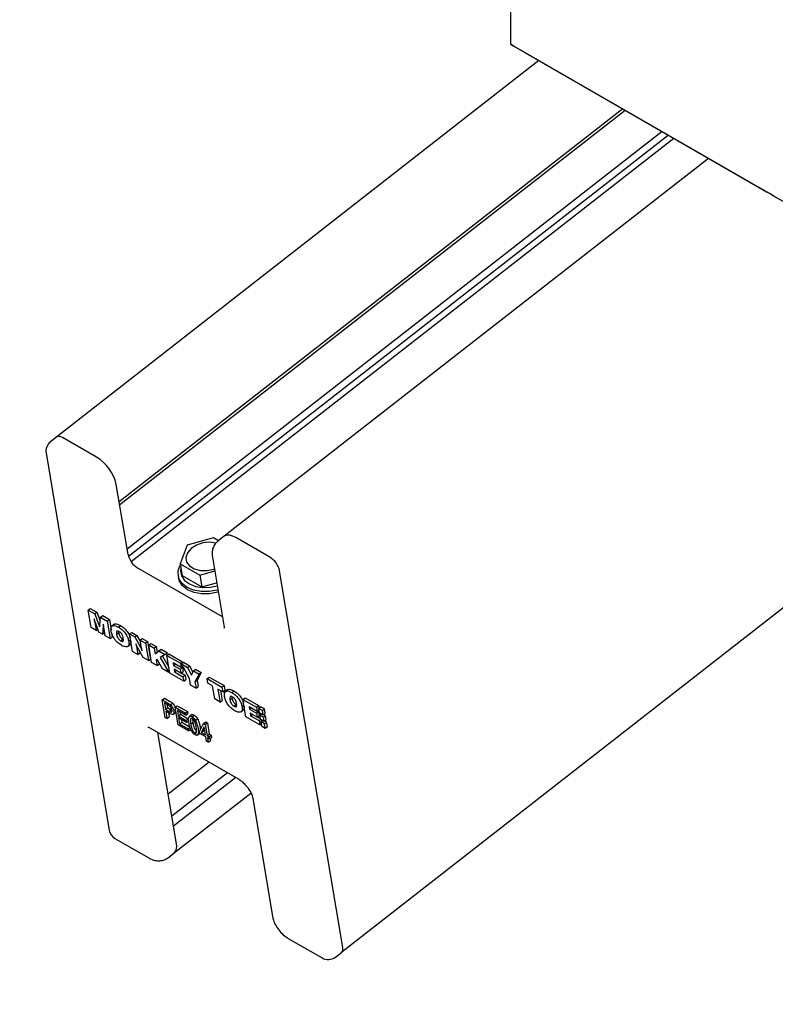
# Model space of a CAD drawing. Units: millimetres. Extents: x 180 to 8279, y 78 to 5829.
# Drawn here: x 6052 to 6154, y 4240 to 4372 of the extents above; entities that cross this region are included whole.
import ezdxf

# ---------------------------------------------------------------- set-up
doc = ezdxf.new("R2010")
doc.units = ezdxf.units.MM
doc.header["$LTSCALE"] = 20
doc.layers.add('MODEL_&_ANNOTATIONS', color=7, linetype='Continuous')
doc.dimstyles.new('SLDDIMSTYLE0', dxfattribs={"dimtxt": 0.18, "dimasz": 60, "dimexe": 0, "dimexo": 0.0625, "dimgap": 0, "dimtad": 0, "dimtih": 1, "dimtoh": 1, "dimdec": 0, "dimrnd": 1e-09, "dimzin": 0, "dimdsep": 46, "dimtxsty": 'Standard', "dimsah": 1, "dimcen": 0.09, "dimadec": 0, "dimazin": 0, "dimtfac": 60, "dimtdec": 0, "dimtofl": 0, "dimtmove": 0, "dimatfit": 3, "dimfxl": 1, "dimfrac": 2, "dimtolj": 1, "dimtzin": 0, "dimarcsym": 0})

msp = doc.modelspace()

# ---------------------------------------------------------------- linework, layer by layer
at = {"color": 7, "linetype": 'Continuous', "lineweight": 25}
for p, q in [((6118.1981987, 4493.9858257), (6118.1981987, 4368.2626563)), ((6151.9251106, 4348.7974842), (6118.5496706, 4368.0599589)), ((6118.5496706, 4368.0594369), (6121.9902254, 4366.0716207)), ((6120.2467268, 4367.0798151), (6152.4907961, 4348.4703056)), ((6121.9907377, 4366.0720207), (6120.2467268, 4367.0796411)), ((6121.991656, 4366.0727376), (6057.4530765, 4315.6819054)), ((6133.2059421, 4359.6004663), (6065.8173103, 4306.9843526)), ((6133.5399945, 4359.4076696), (6065.8844792, 4306.5831768)), ((6138.4640521, 4356.5657734), (6066.8745726, 4300.6696956)), ((6139.3125803, 4356.0760495), (6067.0671915, 4299.6678469)), ((6140.0453768, 4355.6531194), (6067.4371511, 4298.9616187)), ((6144.6669458, 4352.9858032), (6079.8579722, 4302.3838509)), ((6153.0564815, 4348.143649), (6171.4412578, 4337.5216538)), ((6057.4555299, 4315.6804894), (6056.6198928, 4315.0280355)), ((6062.7667666, 4312.9823113), (6058.2412832, 4315.5941723)), ((6062.76922, 4312.9808954), (6058.2437366, 4315.5927564)), ((6056.0265255, 4313.5027027), (6064.4743264, 4263.0469468)), ((6066.9965666, 4299.9410682), (6065.4248827, 4309.3281856)), ((6078.4437081, 4302.1785733), (6074.908948, 4301.1926755)), ((6079.1081686, 4301.7950831), (6078.4437081, 4302.1785733)), ((6079.8604256, 4302.3824349), (6079.0247885, 4301.729981)), ((6085.9598691, 4299.5965238), (6081.4343857, 4302.2083848)), ((6085.9623224, 4299.5951079), (6081.436839, 4302.2069689)), ((6074.908948, 4301.1926755), (6073.9869769, 4298.6988191)), ((6078.2847175, 4299.5964907), (6079.8564014, 4290.2093734)), ((6095.6234684, 4246.733326), (6163.3895519, 4299.6441489)), ((6079.6247828, 4291.5927505), (6068.3243979, 4298.1147133)), ((6073.9869769, 4298.6988191), (6076.599766, 4297.1908605)), ((6073.9869769, 4298.6988191), (6074.2521986, 4297.1147431)), ((6073.6937331, 4297.1137418), (6073.7428483, 4296.8203944)), ((6074.2521986, 4297.1147431), (6076.8649876, 4295.6067844)), ((6076.599766, 4297.1908605), (6078.5943475, 4297.7471793)), ((6076.599766, 4297.1908605), (6076.8649876, 4295.6067844)), ((6095.7379547, 4247.3129971), (6087.2901538, 4297.768753)), ((6076.8649876, 4295.6067844), (6078.8595692, 4296.1631032)), ((6061.6694602, 4292.4995116), (6061.9480059, 4292.7169963)), ((6061.9480059, 4292.7169963), (6062.8391418, 4292.2026815)), ((6062.0623812, 4290.1527323), (6061.6694602, 4292.4995116)), ((6061.6694602, 4292.4995116), (6062.5605961, 4291.9851969)), ((6062.5605961, 4291.9851969), (6062.8391418, 4292.2026815)), ((6062.5605961, 4291.9851969), (6063.0653423, 4290.6360049)), ((6062.8391418, 4292.2026815), (6063.2728023, 4291.0435025)), ((6063.2129901, 4290.546544), (6063.332521, 4291.5396841)), ((6063.332521, 4291.5396841), (6063.6110667, 4291.7571687)), ((6063.332521, 4291.5396841), (6064.222297, 4291.0261541)), ((6063.6110667, 4291.7571687), (6064.5008427, 4291.2436388)), ((6064.222297, 4291.0261541), (6064.5008427, 4291.2436388)), ((6064.5008427, 4291.2436388), (6064.7354533, 4289.8423918)), ((6062.7295999, 4289.7676502), (6062.0623812, 4290.1527323)), ((6062.5399085, 4290.9006106), (6062.7295999, 4289.7676502)), ((6063.0899524, 4289.5596745), (6062.6231506, 4290.8436495)), ((6062.7295999, 4289.7676502), (6062.9513845, 4289.9408165)), ((6063.0653423, 4290.6360049), (6063.240188, 4290.772522)), ((6063.6722294, 4290.2615362), (6063.5894599, 4289.2713862)), ((6063.6722294, 4290.2615362), (6063.7443167, 4290.3178209)), ((6063.6732989, 4290.2796049), (6063.6722294, 4290.2615362)), ((6063.6732989, 4290.2796049), (6063.7418225, 4290.3331072)), ((6063.9479993, 4289.0644569), (6063.7609543, 4290.2158499)), ((6064.222297, 4291.0261541), (6064.615218, 4288.6793748)), ((6065.1740872, 4290.6109818), (6064.8259051, 4290.339126)), ((6065.7075717, 4290.2232942), (6065.9861173, 4290.4407788)), ((6063.5894599, 4289.2713862), (6063.0899524, 4289.5596745)), ((6063.5894599, 4289.2713862), (6063.8680056, 4289.4888708)), ((6063.8717589, 4289.5337702), (6063.8680056, 4289.4888708)), ((6064.615218, 4288.6793748), (6063.9479993, 4289.0644569)), ((6064.615218, 4288.6793748), (6064.8937637, 4288.8968594)), ((6064.8040769, 4289.4325272), (6064.8937637, 4288.8968594)), ((6065.4607385, 4289.2641306), (6065.7392842, 4289.4816152)), ((6065.7449028, 4289.6465636), (6065.7392842, 4289.4816152)), ((6066.0157625, 4288.3874692), (6066.2943082, 4288.6049538)), ((6067.2102764, 4289.3016562), (6067.4888221, 4289.5191408)), ((6067.6031974, 4286.9548769), (6067.2102764, 4289.3016562)), ((6067.2102764, 4289.3016562), (6067.9065047, 4288.8998314)), ((6067.4888221, 4289.5191408), (6068.1850504, 4289.1173161)), ((6067.9065047, 4288.8998314), (6068.1850504, 4289.1173161)), ((6067.9065047, 4288.8998314), (6068.7042831, 4287.4537131)), ((6068.1850504, 4289.1173161), (6068.6734875, 4288.2319351)), ((6068.6317424, 4288.481264), (6068.9102881, 4288.6987486)), ((6068.9102881, 4288.6987486), (6069.6065163, 4288.2969238)), ((6066.9255098, 4287.617973), (6067.273692, 4287.8898288)), ((6067.0851136, 4288.3274797), (6067.340055, 4288.5265344)), ((6068.1154013, 4287.6521647), (6068.2994256, 4286.5530521)), ((6069.0246634, 4286.1344846), (6068.2281443, 4287.5730812)), ((6068.8171047, 4287.3741595), (6068.6317424, 4288.481264)), ((6068.6317424, 4288.481264), (6069.3279706, 4288.0794392)), ((6068.7042831, 4287.4537131), (6068.7922813, 4287.5224209)), ((6069.3279706, 4288.0794392), (6069.6065163, 4288.2969238)), ((6069.3279706, 4288.0794392), (6069.7208916, 4285.7326599)), ((6069.6065163, 4288.2969238), (6069.9994373, 4285.9501445)), ((6069.7631132, 4287.8282987), (6070.0416589, 4288.0457834)), ((6070.1560342, 4285.4815194), (6069.7631132, 4287.8282987)), ((6069.7631132, 4287.8282987), (6070.488351, 4287.4097313)), ((6070.0416589, 4288.0457834), (6070.7668967, 4287.6272159)), ((6070.488351, 4287.4097313), (6070.7668967, 4287.6272159)), ((6070.488351, 4287.4097313), (6070.6185375, 4286.6321726)), ((6070.7668967, 4287.6272159), (6070.8970832, 4286.8496572)), ((6070.8970832, 4286.8496572), (6071.416891, 4287.2520748)), ((6071.1383453, 4287.0345902), (6071.416891, 4287.2520748)), ((6071.416891, 4287.2520748), (6072.2581667, 4286.7665365)), ((6068.2994256, 4286.5530521), (6067.6031974, 4286.9548769)), ((6068.2994256, 4286.5530521), (6068.5779713, 4286.7705367)), ((6068.5369973, 4287.0152604), (6068.5779713, 4286.7705367)), ((6069.7208916, 4285.7326599), (6069.0246634, 4286.1344846)), ((6069.7208916, 4285.7326599), (6069.9994373, 4285.9501445)), ((6070.6185375, 4286.6321726), (6071.1383453, 4287.0345902)), ((6070.6185375, 4286.6321726), (6070.8970832, 4286.8496572)), ((6071.1383453, 4287.0345902), (6071.979621, 4286.5490519)), ((6071.979621, 4286.5490519), (6071.318074, 4286.1494478)), ((6071.318074, 4286.1494478), (6072.4767949, 4284.1421035)), ((6071.6176906, 4286.3304297), (6072.4593555, 4284.8723466)), ((6071.979621, 4286.5490519), (6072.2581667, 4286.7665365)), ((6072.199912, 4286.421912), (6072.4784577, 4286.6393967)), ((6072.592833, 4284.0751327), (6072.199912, 4286.421912)), ((6072.199912, 4286.421912), (6074.0116465, 4285.3762782)), ((6072.4784577, 4286.6393967), (6074.2901922, 4285.5937628)), ((6070.8812719, 4285.0629519), (6070.1560342, 4285.4815194)), ((6070.903348, 4285.8995726), (6070.7561228, 4285.8104237)), ((6070.7561228, 4285.8104237), (6070.8812719, 4285.0629519)), ((6070.8812719, 4285.0629519), (6071.1598176, 4285.2804366)), ((6071.6124022, 4284.6409836), (6070.903348, 4285.8995726)), ((6071.1207727, 4285.5136383), (6071.1598176, 4285.2804366)), ((6072.4767949, 4284.1421035), (6071.6124022, 4284.6409836)), ((6074.107358, 4284.8046268), (6073.0208612, 4285.4316932)), ((6073.0208612, 4285.4316932), (6073.0762732, 4285.1007371)), ((6073.0762732, 4285.1007371), (6073.2964428, 4285.2726426)), ((6073.0762732, 4285.1007371), (6073.9950587, 4284.5704645)), ((6073.9950587, 4284.5704645), (6074.2736044, 4284.7879491)), ((6074.0116465, 4285.3762782), (6074.2901922, 4285.5937628)), ((6074.0116465, 4285.3762782), (6074.107358, 4284.8046268)), ((6074.107358, 4284.8046268), (6074.3243379, 4284.9740417)), ((6074.1435491, 4285.3001512), (6074.4220948, 4285.5176359)), ((6075.2323682, 4283.3361232), (6074.1435491, 4285.3001512)), ((6074.1435491, 4285.3001512), (6074.9567219, 4284.8308325)), ((6074.165734, 4284.850206), (6074.2736044, 4284.7879491)), ((6074.2736044, 4284.7879491), (6074.359241, 4284.2764716)), ((6074.2901922, 4285.5937628), (6074.3167142, 4285.4353562)), ((6074.4220948, 4285.5176359), (6075.2352676, 4285.0483171)), ((6074.9567219, 4284.8308325), (6075.2352676, 4285.0483171)), ((6074.9567219, 4284.8308325), (6075.4804231, 4283.8061987)), ((6075.2352676, 4285.0483171), (6075.6631685, 4284.2111188)), ((6075.7390721, 4284.3793028), (6076.0176178, 4284.5967875)), ((6076.0176178, 4284.5967875), (6076.8008745, 4284.1447346)), ((6072.4767949, 4284.1421035), (6072.5695009, 4284.214487)), ((6074.4494415, 4283.0036), (6072.592833, 4284.0751327)), ((6074.0806953, 4284.0589869), (6073.1619098, 4284.5892596)), ((6073.1619098, 4284.5892596), (6073.2223592, 4284.2282166)), ((6073.2223592, 4284.2282166), (6073.4625443, 4284.4157498)), ((6073.2223592, 4284.2282166), (6074.35373, 4283.5752514)), ((6073.9950587, 4284.5704645), (6074.0806953, 4284.0589869)), ((6074.0806953, 4284.0589869), (6074.359241, 4284.2764716)), ((6074.1190559, 4284.0889383), (6074.6322757, 4283.792736)), ((6074.35373, 4283.5752514), (6074.6322757, 4283.792736)), ((6074.35373, 4283.5752514), (6074.4494415, 4283.0036)), ((6074.6322757, 4283.792736), (6074.7279872, 4283.2210846)), ((6075.3777458, 4282.4678336), (6075.2323682, 4283.3361232)), ((6075.4804231, 4283.8061987), (6075.7390721, 4284.3793028)), ((6075.7390721, 4284.3793028), (6076.5223288, 4283.92725)), ((6076.5223288, 4283.92725), (6075.9576059, 4282.9175557)), ((6076.8008745, 4284.1447346), (6076.2361516, 4283.1350404)), ((6076.5223288, 4283.92725), (6076.8008745, 4284.1447346)), ((6077.5666711, 4283.3245128), (6077.8452168, 4283.5419974)), ((6077.6674201, 4282.7227745), (6077.5666711, 4283.3245128)), ((6077.5666711, 4283.3245128), (6079.5683273, 4282.1692666)), ((6077.8452168, 4283.5419974), (6079.846873, 4282.3867512)), ((6074.4494415, 4283.0036), (6074.7279872, 4283.2210846)), ((6076.1029835, 4282.0492662), (6075.3777458, 4282.4678336)), ((6075.9576059, 4282.9175557), (6076.2361516, 4283.1350404)), ((6075.9576059, 4282.9175557), (6076.1029835, 4282.0492662)), ((6076.1029835, 4282.0492662), (6076.3815292, 4282.2667508)), ((6076.2361516, 4283.1350404), (6076.3815292, 4282.2667508)), ((6078.3056293, 4282.3544351), (6077.6674201, 4282.7227745)), ((6078.5978013, 4280.6093941), (6078.3056293, 4282.3544351)), ((6079.5683273, 4282.1692666), (6079.846873, 4282.3867512)), ((6079.5683273, 4282.1692666), (6079.6690762, 4281.5675283)), ((6079.846873, 4282.3867512), (6079.9476219, 4281.7850129)), ((6071.5831123, 4280.4874105), (6071.861658, 4280.7048951)), ((6071.861658, 4280.7048951), (6072.5586632, 4280.3026219)), ((6079.6690762, 4281.5675283), (6079.030867, 4281.9358677)), ((6079.030867, 4281.9358677), (6079.323039, 4280.1908266)), ((6079.3795166, 4281.7346462), (6079.6015847, 4280.4083113)), ((6079.6690762, 4281.5675283), (6079.9476219, 4281.7850129)), ((6080.3460604, 4281.8545505), (6079.9978783, 4281.5826947)), ((6080.6327117, 4280.5076992), (6080.9112574, 4280.7251839)), ((6080.8795448, 4281.4668628), (6081.1580905, 4281.6843475)), ((6080.916876, 4280.8901322), (6080.9112574, 4280.7251839)), ((6082.3822496, 4280.5452248), (6082.6607953, 4280.7627095)), ((6082.6607953, 4280.7627095), (6084.4725298, 4279.7170756)), ((6071.9760332, 4278.1406312), (6071.5831123, 4280.4874105)), ((6071.5831123, 4280.4874105), (6072.2801175, 4280.0851373)), ((6072.3517563, 4279.7959983), (6071.8641281, 4280.0774305)), ((6071.8641281, 4280.0774305), (6072.0070085, 4279.2240562)), ((6072.0070085, 4279.2240562), (6072.2855542, 4279.4415409)), ((6072.2127777, 4279.8762091), (6072.2855542, 4279.4415409)), ((6072.2855542, 4279.4415409), (6072.777774, 4279.1574586)), ((6072.6504287, 4279.8305453), (6072.9289744, 4280.04803)), ((6073.3169014, 4279.4867625), (6073.5954471, 4279.7042471)), ((6073.7098223, 4277.1399831), (6073.3169014, 4279.4867625)), ((6073.3169014, 4279.4867625), (6074.6686691, 4278.7065962)), ((6073.5954471, 4279.7042471), (6074.9472148, 4278.9240808)), ((6079.323039, 4280.1908266), (6078.5978013, 4280.6093941)), ((6079.323039, 4280.1908266), (6079.6015847, 4280.4083113)), ((6081.1877357, 4279.6310378), (6081.4662814, 4279.8485225)), ((6082.2570868, 4279.5710483), (6082.5120282, 4279.770103)), ((6082.7751706, 4278.1984455), (6082.3822496, 4280.5452248)), ((6082.3822496, 4280.5452248), (6084.1939841, 4279.499591)), ((6084.2896956, 4278.9279396), (6083.2031989, 4279.555006)), ((6083.2031989, 4279.555006), (6083.2586108, 4279.2240499)), ((6083.2586108, 4279.2240499), (6083.4787805, 4279.3959554)), ((6084.1939841, 4279.499591), (6084.4725298, 4279.7170756)), ((6084.1939841, 4279.499591), (6084.2896956, 4278.9279396)), ((6084.4566391, 4279.3472724), (6084.7351848, 4279.564757)), ((6084.9736892, 4279.0488595), (6084.4566391, 4279.3472724)), ((6084.4566391, 4279.3472724), (6084.5510681, 4278.7832809)), ((6084.4725298, 4279.7170756), (6084.5254504, 4279.4009993)), ((6085.2522349, 4279.2663441), (6084.7351848, 4279.564757)), ((6072.2111233, 4278.0049501), (6071.9760332, 4278.1406312)), ((6072.0070085, 4279.2240562), (6072.4992283, 4278.9399739)), ((6072.530461, 4278.6741551), (6072.0529343, 4278.9497573)), ((6072.0529343, 4278.9497573), (6072.2111233, 4278.0049501)), ((6072.2111233, 4278.0049501), (6072.489669, 4278.2224347)), ((6072.4015839, 4278.7485359), (6072.489669, 4278.2224347)), ((6072.4992283, 4278.9399739), (6072.777774, 4279.1574586)), ((6072.777774, 4279.1574586), (6072.8747515, 4279.1130689)), ((6072.9967465, 4278.5305745), (6073.3449286, 4278.8024303)), ((6073.1075103, 4278.9932913), (6073.3657626, 4279.1949312)), ((6074.714595, 4278.4322973), (6073.5979172, 4279.0767825)), ((6073.5979172, 4279.0767825), (6073.7203861, 4278.3453188)), ((6073.7203861, 4278.3453188), (6073.9989318, 4278.5628034)), ((6073.7203861, 4278.3453188), (6074.7782913, 4277.7347539)), ((6074.8242171, 4277.460455), (6073.7663119, 4278.0710199)), ((6073.7663119, 4278.0710199), (6073.8989865, 4277.2786009)), ((6073.9465668, 4278.875561), (6073.9989318, 4278.5628034)), ((6073.9989318, 4278.5628034), (6075.056837, 4277.9522385)), ((6074.6686691, 4278.7065962), (6074.9472148, 4278.9240808)), ((6074.6686691, 4278.7065962), (6074.714595, 4278.4322973)), ((6074.714595, 4278.4322973), (6074.9931406, 4278.6497819)), ((6074.9472148, 4278.9240808), (6074.9931406, 4278.6497819)), ((6075.538994, 4278.5035712), (6075.1908119, 4278.2317154)), ((6075.5612245, 4278.2189947), (6075.8397702, 4278.4364793)), ((6082.097483, 4278.8615416), (6082.4456651, 4279.1333974)), ((6084.6317792, 4277.1269128), (6082.7751706, 4278.1984455)), ((6083.2586108, 4279.2240499), (6084.1773963, 4278.6937773)), ((6084.263033, 4278.1822997), (6083.3442474, 4278.7125724)), ((6083.3442474, 4278.7125724), (6083.4046968, 4278.3515294)), ((6083.4046968, 4278.3515294), (6083.6448819, 4278.5390626)), ((6083.4046968, 4278.3515294), (6084.5360677, 4277.6985642)), ((6084.1773963, 4278.6937773), (6084.455942, 4278.9112619)), ((6084.1773963, 4278.6937773), (6084.263033, 4278.1822997)), ((6084.263033, 4278.1822997), (6084.5415787, 4278.3997844)), ((6084.2896956, 4278.9279396), (6084.49943, 4279.0916973)), ((6084.3013936, 4278.2122511), (6084.6836097, 4277.991657)), ((6084.3480716, 4278.9735188), (6084.455942, 4278.9112619)), ((6084.455942, 4278.9112619), (6084.5415787, 4278.3997844)), ((6084.5510681, 4278.7832809), (6085.0681182, 4278.484868)), ((6084.6082041, 4278.4420276), (6084.8352241, 4278.6192817)), ((6085.1252542, 4278.1436147), (6084.6082041, 4278.4420276)), ((6084.6082041, 4278.4420276), (6084.6941702, 4277.9285823)), ((6084.9736892, 4279.0488595), (6085.2522349, 4279.2663441)), ((6085.0681182, 4278.484868), (6084.9736892, 4279.0488595)), ((6085.0681182, 4278.484868), (6085.3466639, 4278.7023526)), ((6085.4037999, 4278.3610993), (6085.1196439, 4278.5250986)), ((6085.1252542, 4278.1436147), (6085.4037999, 4278.3610993)), ((6085.2112203, 4277.6301693), (6085.1252542, 4278.1436147)), ((6085.3466639, 4278.7023526), (6085.2522349, 4279.2663441)), ((6085.489766, 4277.847654), (6085.4037999, 4278.3610993)), ((6069.930572, 4276.7155661), (6081.8099659, 4269.859431)), ((6069.9500476, 4276.7048601), (6069.930572, 4276.7155661)), ((6075.0909764, 4276.3428567), (6073.7098223, 4277.1399831)), ((6073.8989865, 4277.2786009), (6074.1775322, 4277.4960856)), ((6073.8989865, 4277.2786009), (6075.0450505, 4276.6171556)), ((6074.1149615, 4277.8697985), (6074.1775322, 4277.4960856)), ((6074.1775322, 4277.4960856), (6075.3235962, 4276.8346402)), ((6074.7782913, 4277.7347539), (6075.056837, 4277.9522385)), ((6074.7782913, 4277.7347539), (6074.8242171, 4277.460455)), ((6074.8242171, 4277.460455), (6075.1027628, 4277.6779396)), ((6075.0450505, 4276.6171556), (6075.3235962, 4276.8346402)), ((6075.056837, 4277.9522385), (6075.1027628, 4277.6779396)), ((6075.3940822, 4277.2279241), (6075.6726279, 4277.4454087)), ((6075.6211461, 4277.9574224), (6075.6726279, 4277.4454087)), ((6076.0191437, 4277.7310068), (6076.2976894, 4277.9484915)), ((6076.5643401, 4276.2634235), (6077.1159411, 4277.3216975)), ((6076.6425338, 4276.8847718), (6076.6629856, 4276.4526798)), ((6077.1802051, 4276.866027), (6076.796216, 4276.1295975)), ((6077.1159411, 4277.3216975), (6077.3944868, 4277.5391821)), ((6077.1159411, 4277.3216975), (6077.3377155, 4277.1937015)), ((6077.357769, 4275.8054999), (6077.1802051, 4276.866027)), ((6077.3377155, 4277.1937015), (6077.6162612, 4277.4111861)), ((6077.3377155, 4277.1937015), (6077.592859, 4275.6698188)), ((6077.3944868, 4277.5391821), (6077.6162612, 4277.4111861)), ((6077.6162612, 4277.4111861), (6077.8714047, 4275.8873034)), ((6084.5360677, 4277.6985642), (6084.7726527, 4277.8832865)), ((6084.5360677, 4277.6985642), (6084.6317792, 4277.1269128)), ((6084.6317792, 4277.1269128), (6084.8056624, 4277.2626784)), ((6084.6941702, 4277.9285823), (6085.2112203, 4277.6301693)), ((6084.7536238, 4277.573487), (6084.9898522, 4277.7579309)), ((6085.2706738, 4277.2750741), (6084.7536238, 4277.573487)), ((6084.7536238, 4277.573487), (6084.8494251, 4277.0012995)), ((6084.8251739, 4277.8529741), (6084.8582862, 4277.655206)), ((6084.8494251, 4277.0012995), (6085.3664751, 4276.7028866)), ((6085.2112203, 4277.6301693), (6085.489766, 4277.847654)), ((6085.5492195, 4277.4925587), (6085.2535376, 4277.6632101)), ((6085.2706738, 4277.2750741), (6085.5492195, 4277.4925587)), ((6085.3664751, 4276.7028866), (6085.2706738, 4277.2750741)), ((6085.3664751, 4276.7028866), (6085.6450208, 4276.9203712)), ((6085.6450208, 4276.9203712), (6085.5492195, 4277.4925587)), ((6073.4797626, 4261.219209), (6070.987325, 4276.1056662)), ((6075.0450505, 4276.6171556), (6075.0909764, 4276.3428567)), ((6075.0909764, 4276.3428567), (6075.369522, 4276.5603414)), ((6075.9276607, 4276.0526963), (6076.2062064, 4276.2701809)), ((6076.2608584, 4275.7444526), (6076.6060991, 4276.0140117)), ((6076.6102659, 4275.9891246), (6076.5643401, 4276.2634235)), ((6077.4036948, 4275.531201), (6076.6102659, 4275.9891246)), ((6076.796216, 4276.1295975), (6077.0747617, 4276.3470821)), ((6076.796216, 4276.1295975), (6077.357769, 4275.8054999)), ((6077.2203447, 4276.626287), (6077.0747617, 4276.3470821)), ((6077.0747617, 4276.3470821), (6077.2876651, 4276.2242059)), ((6077.5006493, 4274.9521255), (6077.4036948, 4275.531201)), ((6077.592859, 4275.6698188), (6077.8714047, 4275.8873034)), ((6077.592859, 4275.6698188), (6077.8573353, 4275.5171775)), ((6077.9032612, 4275.2428787), (6077.6387849, 4275.3955199)), ((6077.6387849, 4275.3955199), (6077.7357394, 4274.8164445)), ((6077.8573353, 4275.5171775), (6078.135881, 4275.7346622)), ((6077.8573353, 4275.5171775), (6077.9032612, 4275.2428787)), ((6077.8714047, 4275.8873034), (6078.135881, 4275.7346622)), ((6077.9032612, 4275.2428787), (6078.1818069, 4275.4603633)), ((6078.135881, 4275.7346622), (6078.1818069, 4275.4603633)), ((6077.7357394, 4274.8164445), (6077.5006493, 4274.9521255)), ((6077.7357394, 4274.8164445), (6078.0142851, 4275.0339291)), ((6077.9705095, 4275.2953852), (6078.0142851, 4275.0339291)), ((6077.8522572, 4272.1436036), (6072.3676752, 4267.8613177)), ((6080.2950824, 4270.7337388), (6072.8588606, 4264.9276394)), ((6081.4264532, 4270.0807735), (6073.0863483, 4263.5689347)), ((6073.2325968, 4260.0423303), (6083.4351098, 4268.0083117)), ((6083.6873809, 4267.3282748), (6086.3395975, 4251.4875142)), ((6065.2525741, 4261.9253932), (6069.7780575, 4259.3135323)), ((6072.3507183, 4259.3504402), (6073.1863553, 4260.0028941)), ((6088.4456765, 4248.5396057), (6092.9711599, 4245.9277448)), ((6094.755614, 4246.0523857), (6095.591251, 4246.7048396))]:
    msp.add_line(p, q, dxfattribs=at)
at = {"color": 7, "linetype": 'Continuous', "lineweight": 25, "flags": 128}
for points in [[(6058.2412832, 4315.5941723), (6058.0243387, 4315.6990132), (6057.823281, 4315.7547323), (6057.6458368, 4315.7591886), (6057.4988252, 4315.7122106), (6057.4208592, 4315.653419)], [(6058.2437366, 4315.5927564), (6058.026792, 4315.6975972), (6057.8257344, 4315.7533164), (6057.6482902, 4315.7577726), (6057.5012786, 4315.7107946), (6057.4555299, 4315.6804894)], [(6081.4343857, 4302.2083848), (6081.0004965, 4302.4180665), (6080.5983812, 4302.5295048), (6080.2434929, 4302.5384173), (6079.9494696, 4302.4444614), (6079.8117308, 4302.3444147)], [(6081.436839, 4302.2069689), (6081.0029499, 4302.4166506), (6080.6008346, 4302.5280889), (6080.2459462, 4302.5370013), (6079.9519229, 4302.4430454), (6079.8604256, 4302.3824349)], [(6078.7910354, 4301.4789574), (6077.9202679, 4301.5881484), (6077.005723, 4301.491225), (6076.1470963, 4301.1985384), (6075.4374333, 4300.7418057), (6074.9536369, 4300.1705211), (6074.748134, 4299.546592), (6074.843194, 4298.937631)], [(6074.0709293, 4298.1974012), (6074.0157397, 4297.7653948), (6074.1517931, 4297.0867385)], [(6074.843194, 4298.937631), (6075.2285157, 4298.4096282), (6075.8623435, 4298.0198011), (6076.6759924, 4297.8103935), (6077.5812908, 4297.8040979), (6078.4801357, 4298.0015965), (6078.5477758, 4298.025336)], [(6079.069525, 4294.9091106), (6078.9947882, 4294.8877549), (6077.9170926, 4294.6872001), (6076.8372228, 4294.6792833), (6075.8287702, 4294.8645441), (6074.9604591, 4295.2303573), (6074.2914635, 4295.7517933), (6073.8673744, 4296.3933171), (6073.7428483, 4296.8203944)], [(6079.0204099, 4295.2024581), (6078.9456731, 4295.1811023), (6077.8679775, 4294.9805475), (6076.7881077, 4294.9726307), (6075.7796551, 4295.1578916), (6074.911344, 4295.5237048), (6074.2423484, 4296.0451407), (6073.8182592, 4296.6866645)], [(6074.1517931, 4297.0867385), (6074.5574502, 4296.4832787), (6075.2026251, 4295.9997712), (6076.0394682, 4295.6720756), (6077.0059147, 4295.5244956), (6078.0302876, 4295.5679765), (6078.9263553, 4295.7642131)]]:
    msp.add_lwpolyline(points, dxfattribs=at)
at = {"color": 7, "linetype": 'Continuous', "lineweight": 25}
for centre, radius, start, end in [((6057.60456, 4313.7669128), 1.6, 127.982226911, 189.504863715), ((6059.6991349, 4307.9570835), 5.8876234, 13.466612409, 58.570618257), ((6069.8594405, 4300.6266192), 2.9438117, 193.466612409, 238.570618257), ((6084.4272799, 4297.0832019), 2.9438117, 13.466612409, 58.570618257), ((6075.7508393, 4297.4469298), 2.0767448, 147.336070628, 201.474376318), ((6066.0523609, 4263.3111569), 1.6, 189.504863715, 240.00881341), ((6072.3221232, 4260.8557401), 1.2114437, 315.346093508, 17.529594939), ((6072.3245766, 4260.8543242), 1.2114437, 315.346093508, 17.529594939), ((6095.1603617, 4247.1305547), 0.6057218, 315.346093507, 17.529594939), ((6093.7709467, 4247.3135084), 1.6, 240.00881341, 307.982226911)]:
    msp.add_arc(centre, radius, start, end, dxfattribs=at)
for centre, major_axis, start_param, end_param in [((6119.3981987, 4367.569713), (1.2, -0.6929434), 2.3563276933, 3.9271240176), ((6120.5295696, 4366.9163997), (0.4, -0.2309811), 2.356327686, 3.9271240177), ((6152.7736388, 4348.3072383), (1.2, -0.6929434), 0.7855313672, 2.3563276923), ((6152.7736388, 4348.3068903), (0.4, -0.2309811), 0.7855313574, 2.356327699)]:
    msp.add_ellipse(centre, major_axis=major_axis, ratio=0.0002306731, start_param=start_param, end_param=end_param, dxfattribs=at)
for points, knots in [([(6079.04179, 4301.7074449), (6078.9049394, 4301.5975943), (6078.5985798, 4301.3516781), (6078.3407122, 4300.8012983), (6078.2190098, 4300.1959195), (6078.2627878, 4299.7965477), (6078.2847175, 4299.5964907)], [0, 0, 0, 0, 0.2168650609, 0.485483346, 0.7422637068, 1, 1, 1, 1]), ([(6062.6231506, 4290.8436495), (6062.590787, 4290.9366856), (6062.5329905, 4291.102834), (6062.4808442, 4291.2668846), (6062.4578977, 4291.3390738)], [0, 0, 0, 0, 0.55995797116, 1, 1, 1, 1]), ([(6062.4578977, 4291.3390738), (6062.4740411, 4291.2567622), (6062.5028683, 4291.1097784), (6062.5285907, 4290.9645225), (6062.5399085, 4290.9006106)], [0, 0, 0, 0, 0.5600047882, 1, 1, 1, 1]), ([(6063.0653423, 4290.6360049), (6063.0902669, 4290.5636009), (6063.1347756, 4290.4343066), (6063.179136, 4290.305065), (6063.1986548, 4290.2481979)], [0, 0, 0, 0, 0.5599942289, 1, 1, 1, 1]), ([(6063.1986548, 4290.2481979), (6063.1993703, 4290.3054198), (6063.2006478, 4290.4075846), (6063.2092194, 4290.5040905), (6063.2129901, 4290.546544)], [0, 0, 0, 0, 0.560094459, 1, 1, 1, 1]), ([(6063.6953346, 4290.6248931), (6063.6922935, 4290.5595961), (6063.6868631, 4290.4429939), (6063.6774435, 4290.3295295), (6063.6732989, 4290.2796049)], [0, 0, 0, 0, 0.5599972572, 1, 1, 1, 1]), ([(6063.7609543, 4290.2158499), (6063.7483271, 4290.2924259), (6063.7257785, 4290.4291687), (6063.7046369, 4290.5650884), (6063.6953346, 4290.6248931)], [0, 0, 0, 0, 0.5600002032, 1, 1, 1, 1]), ([(6064.7353434, 4289.6836383), (6064.7184445, 4289.8590738), (6064.6847338, 4290.209041), (6064.9207758, 4290.4590465), (6065.2972388, 4290.4358106), (6065.5706534, 4290.2942059), (6065.7075717, 4290.2232942)], [0, 0, 0, 0, 0.28027054111, 0.55909699593, 0.77920823682, 1, 1, 1, 1]), ([(6065.1676367, 4290.5500044), (6065.1922453, 4290.5846683), (6065.2718559, 4290.6968089), (6065.5828889, 4290.6447887), (6065.8515696, 4290.5088521), (6065.9861173, 4290.4407788)], [0, 0, 0, 0, 0.18257891614, 0.590658624, 1, 1, 1, 1]), ([(6065.7075717, 4290.2232942), (6065.8866175, 4290.107081), (6066.2437784, 4289.8752588), (6066.7085746, 4289.3187552), (6066.9873675, 4288.7721581), (6067.0524976, 4288.4758604), (6067.0851136, 4288.3274797)], [0, 0, 0, 0, 0.2802745747, 0.5590919857, 0.7792008703, 1, 1, 1, 1]), ([(6065.9861173, 4290.4407788), (6066.1655149, 4290.3244373), (6066.5233773, 4290.0923592), (6066.9833002, 4289.5376336), (6067.227049, 4289.0794013), (6067.2787986, 4288.8635643), (6067.2948004, 4288.796824)], [0, 0, 0, 0, 0.3193181402, 0.636976127, 0.8877472138, 1, 1, 1, 1]), ([(6079.8564014, 4290.2093734), (6079.8611203, 4290.1620729), (6079.8690967, 4290.082121), (6079.8702004, 4290.0987119), (6079.8706511, 4290.1054874)], [0, 0, 0, 0, 0.5916108919, 1, 1, 1, 1]), ([(6066.115605, 4287.7862541), (6065.9363926, 4287.9025798), (6065.5788955, 4288.1346292), (6065.1133158, 4288.691055), (6064.8332067, 4289.2384232), (6064.7679974, 4289.5350834), (6064.7353434, 4289.6836383)], [0, 0, 0, 0, 0.2802662271, 0.5590818157, 0.7792068735, 1, 1, 1, 1]), ([(6065.8092272, 4289.6210327), (6065.7378975, 4289.6570385), (6065.6307867, 4289.7111059), (6065.5217565, 4289.7003548), (6065.417281, 4289.6007889), (6065.4414408, 4289.4136265), (6065.4607385, 4289.2641306)], [0, 0, 0, 0, 0.25034168911, 0.37592109647, 0.5015171586, 1, 1, 1, 1]), ([(6065.4607385, 4289.2641306), (6065.4928494, 4289.1075299), (6065.5330522, 4288.911466), (6065.6967908, 4288.6577408), (6065.8329314, 4288.5058468), (6065.9426776, 4288.4347895), (6066.0157625, 4288.3874692)], [0, 0, 0, 0, 0.4984374207, 0.6240429582, 0.7496329738, 1, 1, 1, 1]), ([(6065.7392842, 4289.4816152), (6065.7713951, 4289.3250145), (6065.8115978, 4289.1289506), (6065.9753365, 4288.8752254), (6066.1114771, 4288.7233314), (6066.2212233, 4288.6522741), (6066.2943082, 4288.6049538)], [0, 0, 0, 0, 0.4984374207, 0.6240429582, 0.7496329738, 1, 1, 1, 1]), ([(6066.3600333, 4288.7451069), (6066.3288718, 4288.901117), (6066.2898624, 4289.0964182), (6066.1273501, 4289.350116), (6065.9919503, 4289.5026897), (6065.8822685, 4289.5737265), (6065.8092272, 4289.6210327)], [0, 0, 0, 0, 0.4986627764, 0.6242512775, 0.7497744686, 1, 1, 1, 1]), ([(6066.0157625, 4288.3874692), (6066.0866546, 4288.3517894), (6066.1931098, 4288.2982106), (6066.3015246, 4288.3090322), (6066.4039931, 4288.4099429), (6066.3795548, 4288.5962685), (6066.3600333, 4288.7451069)], [0, 0, 0, 0, 0.2502453217, 0.3757815473, 0.501369266, 1, 1, 1, 1]), ([(6067.0851136, 4288.3274797), (6067.1019117, 4288.1523505), (6067.1354218, 4287.8029895), (6066.9006429, 4287.5524923), (6066.5256148, 4287.5736113), (6066.2524141, 4287.715301), (6066.115605, 4287.7862541)], [0, 0, 0, 0, 0.280248633, 0.5590613453, 0.7791936433, 1, 1, 1, 1]), ([(6067.3635424, 4288.3862524), (6067.3769912, 4288.2653862), (6067.4033373, 4288.0286108), (6067.2739323, 4287.9397735), (6067.2105844, 4287.8962848)], [0, 0, 0, 0, 0.5104679328, 1, 1, 1, 1]), ([(6068.2281443, 4287.5730812), (6068.1895692, 4287.6504771), (6068.120642, 4287.7887705), (6068.0658879, 4287.9245142), (6068.041777, 4287.984289)], [0, 0, 0, 0, 0.55964996137, 1, 1, 1, 1]), ([(6068.041777, 4287.984289), (6068.059082, 4287.9204554), (6068.0899945, 4287.8064281), (6068.1076358, 4287.6993149), (6068.1154013, 4287.6521647)], [0, 0, 0, 0, 0.5598088664, 1, 1, 1, 1]), ([(6068.7042831, 4287.4537131), (6068.7428579, 4287.376669), (6068.8117936, 4287.238986), (6068.8654312, 4287.1041052), (6068.8890544, 4287.0447005)], [0, 0, 0, 0, 0.5595762088, 1, 1, 1, 1]), ([(6068.8890544, 4287.0447005), (6068.8726412, 4287.1077519), (6068.843326, 4287.220366), (6068.8251182, 4287.3271589), (6068.8171047, 4287.3741595)], [0, 0, 0, 0, 0.5598896179, 1, 1, 1, 1]), ([(6079.9073166, 4280.9272069), (6079.8904177, 4281.1026425), (6079.856707, 4281.4526097), (6080.092749, 4281.7026151), (6080.469212, 4281.6793793), (6080.7426265, 4281.5377745), (6080.8795448, 4281.4668628)], [0, 0, 0, 0, 0.2802705411, 0.5590969959, 0.7792082368, 1, 1, 1, 1]), ([(6081.2875782, 4279.0298228), (6081.1083658, 4279.1461485), (6080.7508687, 4279.3781979), (6080.285289, 4279.9346237), (6080.0051799, 4280.4819918), (6079.9399706, 4280.778652), (6079.9073166, 4280.9272069)], [0, 0, 0, 0, 0.2802662271, 0.5590818157, 0.7792068735, 1, 1, 1, 1]), ([(6080.3396099, 4281.793573), (6080.3642185, 4281.8282369), (6080.4438291, 4281.9403776), (6080.754862, 4281.8883574), (6081.0235428, 4281.7524207), (6081.1580905, 4281.6843475)], [0, 0, 0, 0, 0.18257891614, 0.590658624, 1, 1, 1, 1]), ([(6080.9812004, 4280.8646013), (6080.9098707, 4280.9006071), (6080.8027599, 4280.9546745), (6080.6937297, 4280.9439235), (6080.5892542, 4280.8443575), (6080.613414, 4280.6571951), (6080.6327117, 4280.5076992)], [0, 0, 0, 0, 0.2503416891, 0.3759210965, 0.5015171586, 1, 1, 1, 1]), ([(6080.8795448, 4281.4668628), (6081.0585907, 4281.3506497), (6081.4157516, 4281.1188275), (6081.8805478, 4280.5623239), (6082.1593407, 4280.0157267), (6082.2244708, 4279.7194291), (6082.2570868, 4279.5710483)], [0, 0, 0, 0, 0.2802745747, 0.5590919857, 0.7792008703, 1, 1, 1, 1]), ([(6080.9112574, 4280.7251839), (6080.9433683, 4280.5685831), (6080.983571, 4280.3725193), (6081.1473096, 4280.1187941), (6081.2834503, 4279.9669001), (6081.3931965, 4279.8958428), (6081.4662814, 4279.8485225)], [0, 0, 0, 0, 0.4984374207, 0.6240429582, 0.7496329738, 1, 1, 1, 1]), ([(6081.5320065, 4279.9886756), (6081.500845, 4280.1446856), (6081.4618356, 4280.3399869), (6081.2993233, 4280.5936846), (6081.1639235, 4280.7462583), (6081.0542417, 4280.8172952), (6080.9812004, 4280.8646013)], [0, 0, 0, 0, 0.4986627764, 0.6242512775, 0.7497744686, 1, 1, 1, 1]), ([(6081.1580905, 4281.6843475), (6081.3374881, 4281.568006), (6081.6953505, 4281.3359279), (6082.1552734, 4280.7812023), (6082.3990222, 4280.3229699), (6082.4507718, 4280.1071329), (6082.4667736, 4280.0403927)], [0, 0, 0, 0, 0.31931814023, 0.63697612699, 0.88774721382, 1, 1, 1, 1]), ([(6072.2801175, 4280.0851373), (6072.3489519, 4280.0451829), (6072.4717762, 4279.9738905), (6072.5958774, 4279.8743155), (6072.6504287, 4279.8305453)], [0, 0, 0, 0, 0.5604294503, 1, 1, 1, 1]), ([(6072.874573, 4279.1161146), (6072.8576611, 4279.1872458), (6072.8239482, 4279.3290405), (6072.6840174, 4279.5650906), (6072.5060319, 4279.70515), (6072.4033454, 4279.765619), (6072.3517563, 4279.7959983)], [0, 0, 0, 0, 0.2804791945, 0.5591148993, 0.7785021162, 1, 1, 1, 1]), ([(6072.5586632, 4280.3026219), (6072.6274976, 4280.2626675), (6072.7503219, 4280.1913751), (6072.8744231, 4280.0918002), (6072.9289744, 4280.04803)], [0, 0, 0, 0, 0.5604294503, 1, 1, 1, 1]), ([(6072.6504287, 4279.8305453), (6072.7186477, 4279.7602162), (6072.8552963, 4279.6193406), (6073.031758, 4279.3099933), (6073.0787883, 4279.1133712), (6073.1075103, 4278.9932913)], [0, 0, 0, 0, 0.2795842907, 0.5600321782, 1, 1, 1, 1]), ([(6072.9289744, 4280.04803), (6072.9982002, 4279.977371), (6073.1368656, 4279.8358348), (6073.2255873, 4279.6658996), (6073.2700166, 4279.580801)], [0, 0, 0, 0, 0.49922897583, 1, 1, 1, 1]), ([(6080.6327117, 4280.5076992), (6080.6648226, 4280.3510985), (6080.7050253, 4280.1550346), (6080.8687639, 4279.9013095), (6081.0049046, 4279.7494155), (6081.1146508, 4279.6783581), (6081.1877357, 4279.6310378)], [0, 0, 0, 0, 0.4984374207, 0.62404295817, 0.74963297378, 1, 1, 1, 1]), ([(6081.1877357, 4279.6310378), (6081.2586278, 4279.595358), (6081.365083, 4279.5417793), (6081.4734978, 4279.5526009), (6081.5759663, 4279.6535115), (6081.551528, 4279.8398372), (6081.5320065, 4279.9886756)], [0, 0, 0, 0, 0.2502453217, 0.3757815473, 0.501369266, 1, 1, 1, 1]), ([(6082.2570868, 4279.5710483), (6082.2738849, 4279.3959192), (6082.307395, 4279.0465581), (6082.0726161, 4278.796061), (6081.697588, 4278.8171799), (6081.4243873, 4278.9588696), (6081.2875782, 4279.0298228)], [0, 0, 0, 0, 0.280248633, 0.5590613453, 0.7791936433, 1, 1, 1, 1]), ([(6082.5355156, 4279.6298211), (6082.5489644, 4279.5089549), (6082.5753105, 4279.2721795), (6082.4459055, 4279.1833422), (6082.3825576, 4279.1398535)], [0, 0, 0, 0, 0.51046793284, 1, 1, 1, 1]), ([(6072.4992283, 4278.9399739), (6072.5648328, 4278.9046836), (6072.6952874, 4278.8345086), (6072.8475449, 4278.8371933), (6072.8935613, 4278.9597763), (6072.8809138, 4279.0639086), (6072.874573, 4279.1161146)], [0, 0, 0, 0, 0.2811529647, 0.5590730346, 0.7789444199, 1, 1, 1, 1]), ([(6073.1075103, 4278.9932913), (6073.1179928, 4278.8884577), (6073.1388834, 4278.6795335), (6073.0176037, 4278.5022329), (6072.7769739, 4278.5412819), (6072.6127804, 4278.629784), (6072.530461, 4278.6741551)], [0, 0, 0, 0, 0.2805106302, 0.5590335895, 0.7789189326, 1, 1, 1, 1]), ([(6075.1591516, 4277.3626527), (6075.124125, 4277.611516), (6075.0716741, 4277.9841779), (6075.1978629, 4278.281442), (6075.3809803, 4278.30782), (6075.5011179, 4278.2486156), (6075.5612245, 4278.2189947)], [0, 0, 0, 0, 0.5008268175, 0.7499663121, 0.8749044087, 1, 1, 1, 1]), ([(6075.5924051, 4277.9807385), (6075.5487713, 4277.9981359), (6075.4611387, 4278.0330762), (6075.3628415, 4277.9557801), (6075.3178251, 4277.6968184), (6075.3635414, 4277.4157153), (6075.3940822, 4277.2279241)], [0, 0, 0, 0, 0.1239265181, 0.2488895008, 0.4982197966, 1, 1, 1, 1]), ([(6075.5147695, 4278.4650392), (6075.5196536, 4278.4752729), (6075.5434026, 4278.5250346), (6075.664066, 4278.5199978), (6075.7811776, 4278.4643305), (6075.8397702, 4278.4364793)], [0, 0, 0, 0, 0.1145485536, 0.5569954066, 1, 1, 1, 1]), ([(6075.5612245, 4278.2189947), (6075.6087367, 4278.1885376), (6075.7037127, 4278.1276543), (6075.8722653, 4277.9612187), (6075.9634674, 4277.8182719), (6076.0191437, 4277.7310068)], [0, 0, 0, 0, 0.28053631783, 0.56078765162, 1, 1, 1, 1]), ([(6075.8397702, 4278.4364793), (6075.8872824, 4278.4060222), (6075.9822584, 4278.3451389), (6076.150811, 4278.1787034), (6076.2420131, 4278.0357565), (6076.2976894, 4277.9484915)], [0, 0, 0, 0, 0.28053631783, 0.56078765162, 1, 1, 1, 1]), ([(6069.6443828, 4276.8423216), (6069.6439476, 4276.8423151), (6069.6130981, 4276.8418605), (6069.7146047, 4276.8340837), (6069.8621298, 4276.7531255), (6069.930572, 4276.7155661)], [0, 0, 0, 0, 0.0076110444, 0.5395949676, 1, 1, 1, 1]), ([(6075.9615963, 4275.8128501), (6075.8996968, 4275.8544476), (6075.7758737, 4275.937659), (6075.5469346, 4276.2038908), (6075.271963, 4276.723965), (6075.2043355, 4277.106842), (6075.1591516, 4277.3626527)], [0, 0, 0, 0, 0.1250120095, 0.2500727488, 0.4989529324, 1, 1, 1, 1]), ([(6075.3940822, 4277.2279241), (6075.4266153, 4277.0373532), (6075.4752997, 4276.7521725), (6075.6307406, 4276.3734672), (6075.786399, 4276.1545036), (6075.8806588, 4276.0865705), (6075.9276607, 4276.0526963)], [0, 0, 0, 0, 0.501773359, 0.7508810771, 0.8757789262, 1, 1, 1, 1]), ([(6076.1287386, 4276.8039207), (6076.0961255, 4276.9948672), (6076.0473231, 4277.2805996), (6075.8913391, 4277.6608076), (6075.733899, 4277.8795544), (6075.6394932, 4277.9470652), (6075.5924051, 4277.9807385)], [0, 0, 0, 0, 0.5017988014, 0.7508916299, 0.875748737, 1, 1, 1, 1]), ([(6075.6726279, 4277.4454087), (6075.705161, 4277.2548378), (6075.7538454, 4276.9696572), (6075.9092863, 4276.5909518), (6076.0649447, 4276.3719882), (6076.1592045, 4276.3040551), (6076.2062064, 4276.2701809)], [0, 0, 0, 0, 0.501773359, 0.7508810771, 0.8757789262, 1, 1, 1, 1]), ([(6075.9276607, 4276.0526963), (6075.9714329, 4276.0350814), (6076.0593148, 4275.9997159), (6076.1592002, 4276.0752829), (6076.2056758, 4276.333816), (6076.1595513, 4276.6156475), (6076.1287386, 4276.8039207)], [0, 0, 0, 0, 0.1239826041, 0.2489211807, 0.4982533229, 1, 1, 1, 1]), ([(6076.0191437, 4277.7310068), (6076.1130963, 4277.5211857), (6076.2813697, 4277.1453863), (6076.3386773, 4276.8137569), (6076.3639881, 4276.6672872)], [0, 0, 0, 0, 0.5583328089, 1, 1, 1, 1]), ([(6076.2976894, 4277.9484915), (6076.391642, 4277.7386703), (6076.5599154, 4277.3628709), (6076.617223, 4277.0312416), (6076.6425338, 4276.8847718)], [0, 0, 0, 0, 0.5583328089, 1, 1, 1, 1]), ([(6076.3639881, 4276.6672872), (6076.3985645, 4276.4190532), (6076.4503416, 4276.0473298), (6076.3251773, 4275.7493432), (6076.141753, 4275.7237211), (6076.0216781, 4275.7831258), (6075.9615963, 4275.8128501)], [0, 0, 0, 0, 0.5008043794, 0.7499405533, 0.8748779732, 1, 1, 1, 1]), ([(6081.8099659, 4269.859431), (6081.8770043, 4269.8180987), (6082.060336, 4269.7050659), (6082.4361612, 4269.3944636), (6082.8813896, 4268.9136089), (6083.2833295, 4268.3420188), (6083.5524974, 4267.8108723), (6083.6594123, 4267.4769698), (6083.6815405, 4267.3593255), (6083.6873809, 4267.3282748)], [0, 0, 0, 0, 0.0920910553, 0.2518438724, 0.4303694359, 0.6150559302, 0.7984100621, 0.9467928174, 1, 1, 1, 1]), ([(6069.7780575, 4259.3135323), (6069.9302104, 4259.2345245), (6070.2883943, 4259.0485319), (6070.8955973, 4258.9051318), (6071.5639112, 4258.952918), (6072.0757757, 4259.1168876), (6072.2836663, 4259.3232853), (6072.3337167, 4259.3729763)], [0, 0, 0, 0, 0.1889219636, 0.4447419897, 0.6846652279, 0.9240819376, 1, 1, 1, 1]), ([(6086.3395975, 4251.4875142), (6086.3752552, 4251.3242713), (6086.4686388, 4250.8967558), (6086.7855422, 4250.2190042), (6087.297002, 4249.489853), (6087.8677577, 4248.9134966), (6088.2749001, 4248.6500914), (6088.4456765, 4248.5396057)], [0, 0, 0, 0, 0.1409900063, 0.3692375657, 0.5987398079, 0.8316909161, 1, 1, 1, 1])]:
    msp.add_open_spline(points, degree=3, knots=knots, dxfattribs=at)

# ---------------------------------------------------------------- leaders
at = {"layer": 'MODEL_&_ANNOTATIONS'}
msp.add_leader([(6127.1138322, 4433.0483874), (5498.8825045, 4239.7187483), (5367.962754, 4239.7187483)], dimstyle='SLDDIMSTYLE0', dxfattribs=at)

doc.saveas('drawing.dxf')
